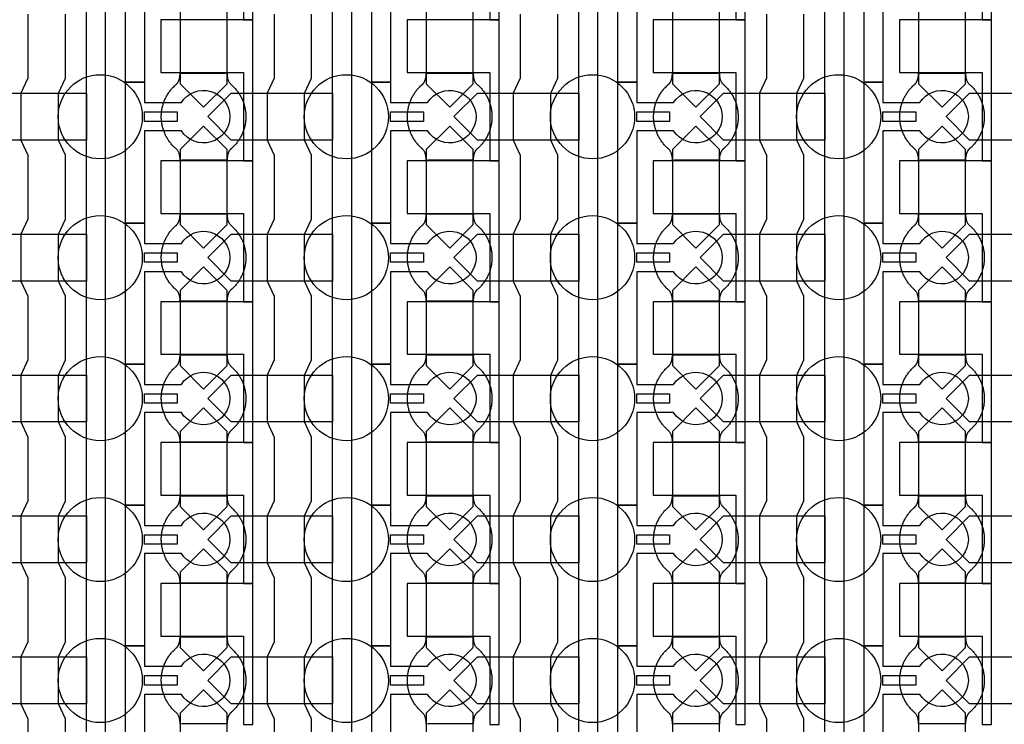
# Model space of a CAD drawing. Units: inches. Extents: x 8248 to 63274, y 5765 to 59195.
# Drawn here: x 12914 to 15534, y 32861 to 34736 of the extents above; entities that cross this region are included whole.
import ezdxf

# ---------------------------------------------------------------- set-up
doc = ezdxf.new("R2010")
doc.units = ezdxf.units.IN
doc.header["$MEASUREMENT"] = 0
for name, color, linetype in [('Control', 20, 'Continuous'), ('Flow Round', 3, 'Continuous'), ('Flow Square', 4, 'Continuous')]:
    doc.layers.add(name, color=color, linetype=linetype)

msp = doc.modelspace()

# ---------------------------------------------------------------- linework, layer by layer
at = {"layer": 'Control'}
for points in [[(13092.1, 14484.8), (13092.1, 35824), (12855, 35824), (12855, 35824), (12855, 35888.9), (13142.1, 35888.9), (13142.1, 14535.2), (13535, 14535.2), (13535, 14485.2), (13092.1, 14485.2)], [(13747.1, 14484.8), (13747.1, 35824), (13510, 35824), (13510, 35824), (13510, 35888.9), (13797.1, 35888.9), (13797.1, 14535.2), (14190, 14535.2), (14190, 14485.2), (13747.1, 14485.2)], [(14402.1, 14484.8), (14402.1, 35824), (14165, 35824), (14165, 35824), (14165, 35888.9), (14452.1, 35888.9), (14452.1, 14535.2), (14845, 14535.2), (14845, 14485.2), (14402.1, 14485.2)], [(15057.1, 14484.8), (15057.1, 35824), (14820, 35824), (14820, 35824), (14820, 35888.9), (15107.1, 35888.9), (15107.1, 14535.2), (15500, 14535.2), (15500, 14485.2), (15057.1, 14485.2)], [(13535, 34735.2), (13535, 35110.3), (13510, 35110.3), (13290, 35110.3), (13290, 34970.3), (13310, 34970.3), (13510, 34970.3), (13510, 34852.7), (13510, 34735.2)], [(14190, 34735.2), (14190, 35110.3), (14165, 35110.3), (13945, 35110.3), (13945, 34970.3), (13965, 34970.3), (14165, 34970.3), (14165, 34852.7), (14165, 34735.2)], [(14845, 34735.2), (14845, 35110.3), (14820, 35110.3), (14600, 35110.3), (14600, 34970.3), (14620, 34970.3), (14820, 34970.3), (14820, 34852.7), (14820, 34735.2)], [(15500, 34735.2), (15500, 35110.3), (15475, 35110.3), (15255, 35110.3), (15255, 34970.3), (15275, 34970.3), (15475, 34970.3), (15475, 34852.7), (15475, 34735.2)], [(13535, 34360.2), (13535, 34735.3), (13510, 34735.3), (13290, 34735.3), (13290, 34595.3), (13310, 34595.3), (13510, 34595.3), (13510, 34477.7), (13510, 34360.2)], [(14190, 34360.2), (14190, 34735.3), (14165, 34735.3), (13945, 34735.3), (13945, 34595.3), (13965, 34595.3), (14165, 34595.3), (14165, 34477.7), (14165, 34360.2)], [(14845, 34360.2), (14845, 34735.3), (14820, 34735.3), (14600, 34735.3), (14600, 34595.3), (14620, 34595.3), (14820, 34595.3), (14820, 34477.7), (14820, 34360.2)], [(15500, 34360.2), (15500, 34735.3), (15475, 34735.3), (15255, 34735.3), (15255, 34595.3), (15275, 34595.3), (15475, 34595.3), (15475, 34477.7), (15475, 34360.2)], [(13246.1, 34490.2), (13333.6, 34490.2), (13333.6, 34465.2), (13246.1, 34465.2)], [(13901.1, 34490.2), (13988.6, 34490.2), (13988.6, 34465.2), (13901.1, 34465.2)], [(14556.1, 34490.2), (14643.6, 34490.2), (14643.6, 34465.2), (14556.1, 34465.2)], [(15211.1, 34490.2), (15298.6, 34490.2), (15298.6, 34465.2), (15211.1, 34465.2)], [(13535, 33985.2), (13535, 34360.3), (13510, 34360.3), (13290, 34360.3), (13290, 34220.3), (13310, 34220.3), (13510, 34220.3), (13510, 34102.7), (13510, 33985.2)], [(14190, 33985.2), (14190, 34360.3), (14165, 34360.3), (13945, 34360.3), (13945, 34220.3), (13965, 34220.3), (14165, 34220.3), (14165, 34102.7), (14165, 33985.2)], [(14845, 33985.2), (14845, 34360.3), (14820, 34360.3), (14600, 34360.3), (14600, 34220.3), (14620, 34220.3), (14820, 34220.3), (14820, 34102.7), (14820, 33985.2)], [(15500, 33985.2), (15500, 34360.3), (15475, 34360.3), (15255, 34360.3), (15255, 34220.3), (15275, 34220.3), (15475, 34220.3), (15475, 34102.7), (15475, 33985.2)], [(13246.1, 34115.2), (13333.6, 34115.2), (13333.6, 34090.2), (13246.1, 34090.2)], [(13901.1, 34115.2), (13988.6, 34115.2), (13988.6, 34090.2), (13901.1, 34090.2)], [(14556.1, 34115.2), (14643.6, 34115.2), (14643.6, 34090.2), (14556.1, 34090.2)], [(15211.1, 34115.2), (15298.6, 34115.2), (15298.6, 34090.2), (15211.1, 34090.2)], [(13535, 33610.2), (13535, 33985.3), (13510, 33985.3), (13290, 33985.3), (13290, 33845.3), (13310, 33845.3), (13510, 33845.3), (13510, 33727.7), (13510, 33610.2)], [(14190, 33610.2), (14190, 33985.3), (14165, 33985.3), (13945, 33985.3), (13945, 33845.3), (13965, 33845.3), (14165, 33845.3), (14165, 33727.7), (14165, 33610.2)], [(14845, 33610.2), (14845, 33985.3), (14820, 33985.3), (14600, 33985.3), (14600, 33845.3), (14620, 33845.3), (14820, 33845.3), (14820, 33727.7), (14820, 33610.2)], [(15500, 33610.2), (15500, 33985.3), (15475, 33985.3), (15255, 33985.3), (15255, 33845.3), (15275, 33845.3), (15475, 33845.3), (15475, 33727.7), (15475, 33610.2)], [(13246.1, 33740.2), (13333.6, 33740.2), (13333.6, 33715.2), (13246.1, 33715.2)], [(13901.1, 33740.2), (13988.6, 33740.2), (13988.6, 33715.2), (13901.1, 33715.2)], [(14556.1, 33740.2), (14643.6, 33740.2), (14643.6, 33715.2), (14556.1, 33715.2)], [(15211.1, 33740.2), (15298.6, 33740.2), (15298.6, 33715.2), (15211.1, 33715.2)], [(13535, 33235.2), (13535, 33610.3), (13510, 33610.3), (13290, 33610.3), (13290, 33470.3), (13310, 33470.3), (13510, 33470.3), (13510, 33352.7), (13510, 33235.2)], [(14190, 33235.2), (14190, 33610.3), (14165, 33610.3), (13945, 33610.3), (13945, 33470.3), (13965, 33470.3), (14165, 33470.3), (14165, 33352.7), (14165, 33235.2)], [(14845, 33235.2), (14845, 33610.3), (14820, 33610.3), (14600, 33610.3), (14600, 33470.3), (14620, 33470.3), (14820, 33470.3), (14820, 33352.7), (14820, 33235.2)], [(15500, 33235.2), (15500, 33610.3), (15475, 33610.3), (15255, 33610.3), (15255, 33470.3), (15275, 33470.3), (15475, 33470.3), (15475, 33352.7), (15475, 33235.2)], [(13246.1, 33365.2), (13333.6, 33365.2), (13333.6, 33340.2), (13246.1, 33340.2)], [(13901.1, 33365.2), (13988.6, 33365.2), (13988.6, 33340.2), (13901.1, 33340.2)], [(14556.1, 33365.2), (14643.6, 33365.2), (14643.6, 33340.2), (14556.1, 33340.2)], [(15211.1, 33365.2), (15298.6, 33365.2), (15298.6, 33340.2), (15211.1, 33340.2)], [(13535, 32860.2), (13535, 33235.3), (13510, 33235.3), (13290, 33235.3), (13290, 33095.3), (13310, 33095.3), (13510, 33095.3), (13510, 32977.7), (13510, 32860.2)], [(14190, 32860.2), (14190, 33235.3), (14165, 33235.3), (13945, 33235.3), (13945, 33095.3), (13965, 33095.3), (14165, 33095.3), (14165, 32977.7), (14165, 32860.2)], [(14845, 32860.2), (14845, 33235.3), (14820, 33235.3), (14600, 33235.3), (14600, 33095.3), (14620, 33095.3), (14820, 33095.3), (14820, 32977.7), (14820, 32860.2)], [(15500, 32860.2), (15500, 33235.3), (15475, 33235.3), (15255, 33235.3), (15255, 33095.3), (15275, 33095.3), (15475, 33095.3), (15475, 32977.7), (15475, 32860.2)], [(13246.1, 32990.2), (13333.6, 32990.2), (13333.6, 32965.2), (13246.1, 32965.2)], [(13901.1, 32990.2), (13988.6, 32990.2), (13988.6, 32965.2), (13901.1, 32965.2)], [(14556.1, 32990.2), (14643.6, 32990.2), (14643.6, 32965.2), (14556.1, 32965.2)], [(15211.1, 32990.2), (15298.6, 32990.2), (15298.6, 32965.2), (15211.1, 32965.2)]]:
    msp.add_lwpolyline(points, close=True, dxfattribs=at)
for points in [[(13344.5, 34815.2), (13246.1, 34815.2), (13246.1, 34569.2), (13196.1, 34569.2), (13196.1, 34944.2), (13246.1, 34944.2), (13246.1, 34890.2), (13344.5, 34890.2, -3.442879)], [(13999.5, 34815.2), (13901.1, 34815.2), (13901.1, 34569.2), (13851.1, 34569.2), (13851.1, 34944.2), (13901.1, 34944.2), (13901.1, 34890.2), (13999.5, 34890.2, -3.442879)], [(14654.5, 34815.2), (14556.1, 34815.2), (14556.1, 34569.2), (14506.1, 34569.2), (14506.1, 34944.2), (14556.1, 34944.2), (14556.1, 34890.2), (14654.5, 34890.2, -3.442879)], [(15309.5, 34815.2), (15211.1, 34815.2), (15211.1, 34569.2), (15161.1, 34569.2), (15161.1, 34944.2), (15211.1, 34944.2), (15211.1, 34890.2), (15309.5, 34890.2, -3.442879)], [(13344.5, 34440.2), (13246.1, 34440.2), (13246.1, 34194.2), (13196.1, 34194.2), (13196.1, 34569.2), (13246.1, 34569.2), (13246.1, 34515.2), (13344.5, 34515.2, -3.442879)], [(13999.5, 34440.2), (13901.1, 34440.2), (13901.1, 34194.2), (13851.1, 34194.2), (13851.1, 34569.2), (13901.1, 34569.2), (13901.1, 34515.2), (13999.5, 34515.2, -3.442879)], [(14654.5, 34440.2), (14556.1, 34440.2), (14556.1, 34194.2), (14506.1, 34194.2), (14506.1, 34569.2), (14556.1, 34569.2), (14556.1, 34515.2), (14654.5, 34515.2, -3.442879)], [(15309.5, 34440.2), (15211.1, 34440.2), (15211.1, 34194.2), (15161.1, 34194.2), (15161.1, 34569.2), (15211.1, 34569.2), (15211.1, 34515.2), (15309.5, 34515.2, -3.442879)], [(13344.5, 34065.2), (13246.1, 34065.2), (13246.1, 33819.2), (13196.1, 33819.2), (13196.1, 34194.2), (13246.1, 34194.2), (13246.1, 34140.2), (13344.5, 34140.2, -3.442879)], [(13999.5, 34065.2), (13901.1, 34065.2), (13901.1, 33819.2), (13851.1, 33819.2), (13851.1, 34194.2), (13901.1, 34194.2), (13901.1, 34140.2), (13999.5, 34140.2, -3.442879)], [(14654.5, 34065.2), (14556.1, 34065.2), (14556.1, 33819.2), (14506.1, 33819.2), (14506.1, 34194.2), (14556.1, 34194.2), (14556.1, 34140.2), (14654.5, 34140.2, -3.442879)], [(15309.5, 34065.2), (15211.1, 34065.2), (15211.1, 33819.2), (15161.1, 33819.2), (15161.1, 34194.2), (15211.1, 34194.2), (15211.1, 34140.2), (15309.5, 34140.2, -3.442879)], [(13344.5, 33690.2), (13246.1, 33690.2), (13246.1, 33444.2), (13196.1, 33444.2), (13196.1, 33819.2), (13246.1, 33819.2), (13246.1, 33765.2), (13344.5, 33765.2, -3.442879)], [(13999.5, 33690.2), (13901.1, 33690.2), (13901.1, 33444.2), (13851.1, 33444.2), (13851.1, 33819.2), (13901.1, 33819.2), (13901.1, 33765.2), (13999.5, 33765.2, -3.442879)], [(14654.5, 33690.2), (14556.1, 33690.2), (14556.1, 33444.2), (14506.1, 33444.2), (14506.1, 33819.2), (14556.1, 33819.2), (14556.1, 33765.2), (14654.5, 33765.2, -3.442879)], [(15309.5, 33690.2), (15211.1, 33690.2), (15211.1, 33444.2), (15161.1, 33444.2), (15161.1, 33819.2), (15211.1, 33819.2), (15211.1, 33765.2), (15309.5, 33765.2, -3.442879)], [(13344.5, 33315.2), (13246.1, 33315.2), (13246.1, 33069.2), (13196.1, 33069.2), (13196.1, 33444.2), (13246.1, 33444.2), (13246.1, 33390.2), (13344.5, 33390.2, -3.442879)], [(13999.5, 33315.2), (13901.1, 33315.2), (13901.1, 33069.2), (13851.1, 33069.2), (13851.1, 33444.2), (13901.1, 33444.2), (13901.1, 33390.2), (13999.5, 33390.2, -3.442879)], [(14654.5, 33315.2), (14556.1, 33315.2), (14556.1, 33069.2), (14506.1, 33069.2), (14506.1, 33444.2), (14556.1, 33444.2), (14556.1, 33390.2), (14654.5, 33390.2, -3.442879)], [(15309.5, 33315.2), (15211.1, 33315.2), (15211.1, 33069.2), (15161.1, 33069.2), (15161.1, 33444.2), (15211.1, 33444.2), (15211.1, 33390.2), (15309.5, 33390.2, -3.442879)], [(13344.5, 32940.2), (13246.1, 32940.2), (13246.1, 32694.2), (13196.1, 32694.2), (13196.1, 33069.2), (13246.1, 33069.2), (13246.1, 33015.2), (13344.5, 33015.2, -3.442879)], [(13999.5, 32940.2), (13901.1, 32940.2), (13901.1, 32694.2), (13851.1, 32694.2), (13851.1, 33069.2), (13901.1, 33069.2), (13901.1, 33015.2), (13999.5, 33015.2, -3.442879)], [(14654.5, 32940.2), (14556.1, 32940.2), (14556.1, 32694.2), (14506.1, 32694.2), (14506.1, 33069.2), (14556.1, 33069.2), (14556.1, 33015.2), (14654.5, 33015.2, -3.442879)], [(15309.5, 32940.2), (15211.1, 32940.2), (15211.1, 32694.2), (15161.1, 32694.2), (15161.1, 33069.2), (15211.1, 33069.2), (15211.1, 33015.2), (15309.5, 33015.2, -3.442879)]]:
    msp.add_lwpolyline(points, format="xyb", close=True, dxfattribs=at)
for points in [[(12936.1, 34750.2), (12936.1, 34580.2), (12917.5, 34540.2), (12917.5, 34415.2), (12936.1, 34375.2), (12936.1, 34205.2), (12917.5, 34165.2), (12917.5, 34040.2), (12936.1, 34000.2), (12936.1, 33830.2), (12917.5, 33790.2), (12917.5, 33665.2), (12936.1, 33625.2), (12936.1, 33455.2), (12917.5, 33415.2), (12917.5, 33290.2), (12936.1, 33250.2), (12936.1, 33080.2), (12917.5, 33040.2), (12917.5, 32915.2), (12936.1, 32875.2), (12936.1, 32705.2)], [(13036.1, 32705.2), (13036.1, 32875.2), (13017.5, 32915.2), (13017.5, 33040.2), (13036.1, 33080.2), (13036.1, 33250.2), (13017.5, 33290.2), (13017.5, 33415.2), (13036.1, 33455.2), (13036.1, 33625.2), (13017.5, 33665.2), (13017.5, 33790.2), (13036.1, 33830.2), (13036.1, 34000.2), (13017.5, 34040.2), (13017.5, 34165.2), (13036.1, 34205.2), (13036.1, 34375.2), (13017.5, 34415.2), (13017.5, 34540.2), (13036.1, 34580.2), (13036.1, 34750.2)], [(13591.1, 34750.2), (13591.1, 34580.2), (13572.5, 34540.2), (13572.5, 34415.2), (13591.1, 34375.2), (13591.1, 34205.2), (13572.5, 34165.2), (13572.5, 34040.2), (13591.1, 34000.2), (13591.1, 33830.2), (13572.5, 33790.2), (13572.5, 33665.2), (13591.1, 33625.2), (13591.1, 33455.2), (13572.5, 33415.2), (13572.5, 33290.2), (13591.1, 33250.2), (13591.1, 33080.2), (13572.5, 33040.2), (13572.5, 32915.2), (13591.1, 32875.2), (13591.1, 32705.2)], [(13691.1, 32705.2), (13691.1, 32875.2), (13672.5, 32915.2), (13672.5, 33040.2), (13691.1, 33080.2), (13691.1, 33250.2), (13672.5, 33290.2), (13672.5, 33415.2), (13691.1, 33455.2), (13691.1, 33625.2), (13672.5, 33665.2), (13672.5, 33790.2), (13691.1, 33830.2), (13691.1, 34000.2), (13672.5, 34040.2), (13672.5, 34165.2), (13691.1, 34205.2), (13691.1, 34375.2), (13672.5, 34415.2), (13672.5, 34540.2), (13691.1, 34580.2), (13691.1, 34750.2)], [(14246.1, 34750.2), (14246.1, 34580.2), (14227.5, 34540.2), (14227.5, 34415.2), (14246.1, 34375.2), (14246.1, 34205.2), (14227.5, 34165.2), (14227.5, 34040.2), (14246.1, 34000.2), (14246.1, 33830.2), (14227.5, 33790.2), (14227.5, 33665.2), (14246.1, 33625.2), (14246.1, 33455.2), (14227.5, 33415.2), (14227.5, 33290.2), (14246.1, 33250.2), (14246.1, 33080.2), (14227.5, 33040.2), (14227.5, 32915.2), (14246.1, 32875.2), (14246.1, 32705.2)], [(14346.1, 32705.2), (14346.1, 32875.2), (14327.5, 32915.2), (14327.5, 33040.2), (14346.1, 33080.2), (14346.1, 33250.2), (14327.5, 33290.2), (14327.5, 33415.2), (14346.1, 33455.2), (14346.1, 33625.2), (14327.5, 33665.2), (14327.5, 33790.2), (14346.1, 33830.2), (14346.1, 34000.2), (14327.5, 34040.2), (14327.5, 34165.2), (14346.1, 34205.2), (14346.1, 34375.2), (14327.5, 34415.2), (14327.5, 34540.2), (14346.1, 34580.2), (14346.1, 34750.2)], [(14901.1, 34750.2), (14901.1, 34580.2), (14882.5, 34540.2), (14882.5, 34415.2), (14901.1, 34375.2), (14901.1, 34205.2), (14882.5, 34165.2), (14882.5, 34040.2), (14901.1, 34000.2), (14901.1, 33830.2), (14882.5, 33790.2), (14882.5, 33665.2), (14901.1, 33625.2), (14901.1, 33455.2), (14882.5, 33415.2), (14882.5, 33290.2), (14901.1, 33250.2), (14901.1, 33080.2), (14882.5, 33040.2), (14882.5, 32915.2), (14901.1, 32875.2), (14901.1, 32705.2)], [(15001.1, 32705.2), (15001.1, 32875.2), (14982.5, 32915.2), (14982.5, 33040.2), (15001.1, 33080.2), (15001.1, 33250.2), (14982.5, 33290.2), (14982.5, 33415.2), (15001.1, 33455.2), (15001.1, 33625.2), (14982.5, 33665.2), (14982.5, 33790.2), (15001.1, 33830.2), (15001.1, 34000.2), (14982.5, 34040.2), (14982.5, 34165.2), (15001.1, 34205.2), (15001.1, 34375.2), (14982.5, 34415.2), (14982.5, 34540.2), (15001.1, 34580.2), (15001.1, 34750.2)]]:
    msp.add_lwpolyline(points, dxfattribs=at)
at = {"layer": 'Flow Round'}
for points in [[(13466.1, 34665.3), (13466.1, 34765.3), (13403.6, 34827.8), (13341.1, 34765.3), (13341.1, 34665.3), (13341.1, 34565.3), (13403.6, 34502.8), (13466.1, 34565.3)], [(14121.1, 34665.3), (14121.1, 34765.3), (14058.6, 34827.8), (13996.1, 34765.3), (13996.1, 34665.3), (13996.1, 34565.3), (14058.6, 34502.8), (14121.1, 34565.3)], [(14776.1, 34665.3), (14776.1, 34765.3), (14713.6, 34827.8), (14651.1, 34765.3), (14651.1, 34665.3), (14651.1, 34565.3), (14713.6, 34502.8), (14776.1, 34565.3)], [(15431.1, 34665.3), (15431.1, 34765.3), (15368.6, 34827.8), (15306.1, 34765.3), (15306.1, 34665.3), (15306.1, 34565.3), (15368.6, 34502.8), (15431.1, 34565.3)], [(13092.1, 34540.2), (13092.1, 34415.2), (12822.1, 34415.2), (12759.6, 34477.7), (12822.1, 34540.2), (13072.1, 34540.2)], [(13747.1, 34540.2), (13747.1, 34415.2), (13477.1, 34415.2), (13414.6, 34477.7), (13477.1, 34540.2), (13727.1, 34540.2)], [(14402.1, 34540.2), (14402.1, 34415.2), (14132.1, 34415.2), (14069.6, 34477.7), (14132.1, 34540.2), (14382.1, 34540.2)], [(15057.1, 34540.2), (15057.1, 34415.2), (14787.1, 34415.2), (14724.6, 34477.7), (14787.1, 34540.2), (15037.1, 34540.2)], [(15712.1, 34540.2), (15712.1, 34415.2), (15442.1, 34415.2), (15379.6, 34477.7), (15442.1, 34540.2), (15692.1, 34540.2)], [(13466.1, 34290.3), (13466.1, 34390.3), (13403.6, 34452.8), (13341.1, 34390.3), (13341.1, 34290.3), (13341.1, 34190.3), (13403.6, 34127.8), (13466.1, 34190.3)], [(14121.1, 34290.3), (14121.1, 34390.3), (14058.6, 34452.8), (13996.1, 34390.3), (13996.1, 34290.3), (13996.1, 34190.3), (14058.6, 34127.8), (14121.1, 34190.3)], [(14776.1, 34290.3), (14776.1, 34390.3), (14713.6, 34452.8), (14651.1, 34390.3), (14651.1, 34290.3), (14651.1, 34190.3), (14713.6, 34127.8), (14776.1, 34190.3)], [(15431.1, 34290.3), (15431.1, 34390.3), (15368.6, 34452.8), (15306.1, 34390.3), (15306.1, 34290.3), (15306.1, 34190.3), (15368.6, 34127.8), (15431.1, 34190.3)], [(13092.1, 34165.2), (13092.1, 34040.2), (12822.1, 34040.2), (12759.6, 34102.7), (12822.1, 34165.2), (13072.1, 34165.2)], [(13747.1, 34165.2), (13747.1, 34040.2), (13477.1, 34040.2), (13414.6, 34102.7), (13477.1, 34165.2), (13727.1, 34165.2)], [(14402.1, 34165.2), (14402.1, 34040.2), (14132.1, 34040.2), (14069.6, 34102.7), (14132.1, 34165.2), (14382.1, 34165.2)], [(15057.1, 34165.2), (15057.1, 34040.2), (14787.1, 34040.2), (14724.6, 34102.7), (14787.1, 34165.2), (15037.1, 34165.2)], [(15712.1, 34165.2), (15712.1, 34040.2), (15442.1, 34040.2), (15379.6, 34102.7), (15442.1, 34165.2), (15692.1, 34165.2)], [(13466.1, 33915.3), (13466.1, 34015.3), (13403.6, 34077.8), (13341.1, 34015.3), (13341.1, 33915.3), (13341.1, 33815.3), (13403.6, 33752.8), (13466.1, 33815.3)], [(14121.1, 33915.3), (14121.1, 34015.3), (14058.6, 34077.8), (13996.1, 34015.3), (13996.1, 33915.3), (13996.1, 33815.3), (14058.6, 33752.8), (14121.1, 33815.3)], [(14776.1, 33915.3), (14776.1, 34015.3), (14713.6, 34077.8), (14651.1, 34015.3), (14651.1, 33915.3), (14651.1, 33815.3), (14713.6, 33752.8), (14776.1, 33815.3)], [(15431.1, 33915.3), (15431.1, 34015.3), (15368.6, 34077.8), (15306.1, 34015.3), (15306.1, 33915.3), (15306.1, 33815.3), (15368.6, 33752.8), (15431.1, 33815.3)], [(13092.1, 33790.2), (13092.1, 33665.2), (12822.1, 33665.2), (12759.6, 33727.7), (12822.1, 33790.2), (13072.1, 33790.2)], [(13747.1, 33790.2), (13747.1, 33665.2), (13477.1, 33665.2), (13414.6, 33727.7), (13477.1, 33790.2), (13727.1, 33790.2)], [(14402.1, 33790.2), (14402.1, 33665.2), (14132.1, 33665.2), (14069.6, 33727.7), (14132.1, 33790.2), (14382.1, 33790.2)], [(15057.1, 33790.2), (15057.1, 33665.2), (14787.1, 33665.2), (14724.6, 33727.7), (14787.1, 33790.2), (15037.1, 33790.2)], [(15712.1, 33790.2), (15712.1, 33665.2), (15442.1, 33665.2), (15379.6, 33727.7), (15442.1, 33790.2), (15692.1, 33790.2)], [(13466.1, 33540.3), (13466.1, 33640.3), (13403.6, 33702.8), (13341.1, 33640.3), (13341.1, 33540.3), (13341.1, 33440.3), (13403.6, 33377.8), (13466.1, 33440.3)], [(14121.1, 33540.3), (14121.1, 33640.3), (14058.6, 33702.8), (13996.1, 33640.3), (13996.1, 33540.3), (13996.1, 33440.3), (14058.6, 33377.8), (14121.1, 33440.3)], [(14776.1, 33540.3), (14776.1, 33640.3), (14713.6, 33702.8), (14651.1, 33640.3), (14651.1, 33540.3), (14651.1, 33440.3), (14713.6, 33377.8), (14776.1, 33440.3)], [(15431.1, 33540.3), (15431.1, 33640.3), (15368.6, 33702.8), (15306.1, 33640.3), (15306.1, 33540.3), (15306.1, 33440.3), (15368.6, 33377.8), (15431.1, 33440.3)], [(13092.1, 33415.2), (13092.1, 33290.2), (12822.1, 33290.2), (12759.6, 33352.7), (12822.1, 33415.2), (13072.1, 33415.2)], [(13747.1, 33415.2), (13747.1, 33290.2), (13477.1, 33290.2), (13414.6, 33352.7), (13477.1, 33415.2), (13727.1, 33415.2)], [(14402.1, 33415.2), (14402.1, 33290.2), (14132.1, 33290.2), (14069.6, 33352.7), (14132.1, 33415.2), (14382.1, 33415.2)], [(15057.1, 33415.2), (15057.1, 33290.2), (14787.1, 33290.2), (14724.6, 33352.7), (14787.1, 33415.2), (15037.1, 33415.2)], [(15712.1, 33415.2), (15712.1, 33290.2), (15442.1, 33290.2), (15379.6, 33352.7), (15442.1, 33415.2), (15692.1, 33415.2)], [(13466.1, 33165.3), (13466.1, 33265.3), (13403.6, 33327.8), (13341.1, 33265.3), (13341.1, 33165.3), (13341.1, 33065.3), (13403.6, 33002.8), (13466.1, 33065.3)], [(14121.1, 33165.3), (14121.1, 33265.3), (14058.6, 33327.8), (13996.1, 33265.3), (13996.1, 33165.3), (13996.1, 33065.3), (14058.6, 33002.8), (14121.1, 33065.3)], [(14776.1, 33165.3), (14776.1, 33265.3), (14713.6, 33327.8), (14651.1, 33265.3), (14651.1, 33165.3), (14651.1, 33065.3), (14713.6, 33002.8), (14776.1, 33065.3)], [(15431.1, 33165.3), (15431.1, 33265.3), (15368.6, 33327.8), (15306.1, 33265.3), (15306.1, 33165.3), (15306.1, 33065.3), (15368.6, 33002.8), (15431.1, 33065.3)], [(13092.1, 33040.2), (13092.1, 32915.2), (12822.1, 32915.2), (12759.6, 32977.7), (12822.1, 33040.2), (13072.1, 33040.2)], [(13747.1, 33040.2), (13747.1, 32915.2), (13477.1, 32915.2), (13414.6, 32977.7), (13477.1, 33040.2), (13727.1, 33040.2)], [(14402.1, 33040.2), (14402.1, 32915.2), (14132.1, 32915.2), (14069.6, 32977.7), (14132.1, 33040.2), (14382.1, 33040.2)], [(15057.1, 33040.2), (15057.1, 32915.2), (14787.1, 32915.2), (14724.6, 32977.7), (14787.1, 33040.2), (15037.1, 33040.2)], [(15712.1, 33040.2), (15712.1, 32915.2), (15442.1, 32915.2), (15379.6, 32977.7), (15442.1, 33040.2), (15692.1, 33040.2)], [(13466.1, 32790.3), (13466.1, 32890.3), (13403.6, 32952.8), (13341.1, 32890.3), (13341.1, 32790.3), (13341.1, 32690.3), (13403.6, 32627.8), (13466.1, 32690.3)], [(14121.1, 32790.3), (14121.1, 32890.3), (14058.6, 32952.8), (13996.1, 32890.3), (13996.1, 32790.3), (13996.1, 32690.3), (14058.6, 32627.8), (14121.1, 32690.3)], [(14776.1, 32790.3), (14776.1, 32890.3), (14713.6, 32952.8), (14651.1, 32890.3), (14651.1, 32790.3), (14651.1, 32690.3), (14713.6, 32627.8), (14776.1, 32690.3)], [(15431.1, 32790.3), (15431.1, 32890.3), (15368.6, 32952.8), (15306.1, 32890.3), (15306.1, 32790.3), (15306.1, 32690.3), (15368.6, 32627.8), (15431.1, 32690.3)]]:
    msp.add_lwpolyline(points, close=True, dxfattribs=at)
at = {"layer": 'Flow Square', "ltscale": 2}
for centre in [(13128.6, 34477.4), (13783.6, 34477.4), (14438.6, 34477.4), (15093.6, 34477.4), (13128.6, 34102.4), (13783.6, 34102.4), (14438.6, 34102.4), (15093.6, 34102.4), (13128.6, 33727.4), (13783.6, 33727.4), (14438.6, 33727.4), (15093.6, 33727.4), (13128.6, 33352.4), (13783.6, 33352.4), (14438.6, 33352.4), (15093.6, 33352.4), (13128.6, 32977.4), (13783.6, 32977.4), (14438.6, 32977.4), (15093.6, 32977.4)]:
    msp.add_circle(centre, 112, dxfattribs=at)
at = {"layer": 'Flow Square'}
for points in [[(13478, 34393.3), (13516.1, 34426.9), (13516.1, 34477.7), (13516.1, 34528.6), (13478, 34562.2), (13466.1, 34571.3), (13466.1, 34593.8), (13434.8, 34593.8), (13403.6, 34593.8), (13372.3, 34593.8), (13341.1, 34593.8), (13341.1, 34571.3), (13329.2, 34562.2), (13291.1, 34528.6), (13291.1, 34477.7), (13291.1, 34426.9), (13329.2, 34393.3), (13341.1, 34384.2), (13341.1, 34361.7), (13372.3, 34361.7), (13403.6, 34361.7), (13434.8, 34361.7), (13466.1, 34361.7), (13466.1, 34384.2), (13478, 34393.3)], [(14133, 34393.3), (14171.1, 34426.9), (14171.1, 34477.7), (14171.1, 34528.6), (14133, 34562.2), (14121.1, 34571.3), (14121.1, 34593.8), (14089.8, 34593.8), (14058.6, 34593.8), (14027.3, 34593.8), (13996.1, 34593.8), (13996.1, 34571.3), (13984.2, 34562.2), (13946.1, 34528.6), (13946.1, 34477.7), (13946.1, 34426.9), (13984.2, 34393.3), (13996.1, 34384.2), (13996.1, 34361.7), (14027.3, 34361.7), (14058.6, 34361.7), (14089.8, 34361.7), (14121.1, 34361.7), (14121.1, 34384.2), (14133, 34393.3)], [(14788, 34393.3), (14826.1, 34426.9), (14826.1, 34477.7), (14826.1, 34528.6), (14788, 34562.2), (14776.1, 34571.3), (14776.1, 34593.8), (14744.8, 34593.8), (14713.6, 34593.8), (14682.3, 34593.8), (14651.1, 34593.8), (14651.1, 34571.3), (14639.2, 34562.2), (14601.1, 34528.6), (14601.1, 34477.7), (14601.1, 34426.9), (14639.2, 34393.3), (14651.1, 34384.2), (14651.1, 34361.7), (14682.3, 34361.7), (14713.6, 34361.7), (14744.8, 34361.7), (14776.1, 34361.7), (14776.1, 34384.2), (14788, 34393.3)], [(15443, 34393.3), (15481.1, 34426.9), (15481.1, 34477.7), (15481.1, 34528.6), (15443, 34562.2), (15431.1, 34571.3), (15431.1, 34593.8), (15399.8, 34593.8), (15368.6, 34593.8), (15337.3, 34593.8), (15306.1, 34593.8), (15306.1, 34571.3), (15294.2, 34562.2), (15256.1, 34528.6), (15256.1, 34477.7), (15256.1, 34426.9), (15294.2, 34393.3), (15306.1, 34384.2), (15306.1, 34361.7), (15337.3, 34361.7), (15368.6, 34361.7), (15399.8, 34361.7), (15431.1, 34361.7), (15431.1, 34384.2), (15443, 34393.3)], [(13478, 34018.3), (13516.1, 34051.9), (13516.1, 34102.7), (13516.1, 34153.6), (13478, 34187.2), (13466.1, 34196.3), (13466.1, 34218.8), (13434.8, 34218.8), (13403.6, 34218.8), (13372.3, 34218.8), (13341.1, 34218.8), (13341.1, 34196.3), (13329.2, 34187.2), (13291.1, 34153.6), (13291.1, 34102.7), (13291.1, 34051.9), (13329.2, 34018.3), (13341.1, 34009.2), (13341.1, 33986.7), (13372.3, 33986.7), (13403.6, 33986.7), (13434.8, 33986.7), (13466.1, 33986.7), (13466.1, 34009.2), (13478, 34018.3)], [(14133, 34018.3), (14171.1, 34051.9), (14171.1, 34102.7), (14171.1, 34153.6), (14133, 34187.2), (14121.1, 34196.3), (14121.1, 34218.8), (14089.8, 34218.8), (14058.6, 34218.8), (14027.3, 34218.8), (13996.1, 34218.8), (13996.1, 34196.3), (13984.2, 34187.2), (13946.1, 34153.6), (13946.1, 34102.7), (13946.1, 34051.9), (13984.2, 34018.3), (13996.1, 34009.2), (13996.1, 33986.7), (14027.3, 33986.7), (14058.6, 33986.7), (14089.8, 33986.7), (14121.1, 33986.7), (14121.1, 34009.2), (14133, 34018.3)], [(14788, 34018.3), (14826.1, 34051.9), (14826.1, 34102.7), (14826.1, 34153.6), (14788, 34187.2), (14776.1, 34196.3), (14776.1, 34218.8), (14744.8, 34218.8), (14713.6, 34218.8), (14682.3, 34218.8), (14651.1, 34218.8), (14651.1, 34196.3), (14639.2, 34187.2), (14601.1, 34153.6), (14601.1, 34102.7), (14601.1, 34051.9), (14639.2, 34018.3), (14651.1, 34009.2), (14651.1, 33986.7), (14682.3, 33986.7), (14713.6, 33986.7), (14744.8, 33986.7), (14776.1, 33986.7), (14776.1, 34009.2), (14788, 34018.3)], [(15443, 34018.3), (15481.1, 34051.9), (15481.1, 34102.7), (15481.1, 34153.6), (15443, 34187.2), (15431.1, 34196.3), (15431.1, 34218.8), (15399.8, 34218.8), (15368.6, 34218.8), (15337.3, 34218.8), (15306.1, 34218.8), (15306.1, 34196.3), (15294.2, 34187.2), (15256.1, 34153.6), (15256.1, 34102.7), (15256.1, 34051.9), (15294.2, 34018.3), (15306.1, 34009.2), (15306.1, 33986.7), (15337.3, 33986.7), (15368.6, 33986.7), (15399.8, 33986.7), (15431.1, 33986.7), (15431.1, 34009.2), (15443, 34018.3)], [(13478, 33643.3), (13516.1, 33676.9), (13516.1, 33727.7), (13516.1, 33778.6), (13478, 33812.2), (13466.1, 33821.3), (13466.1, 33843.8), (13434.8, 33843.8), (13403.6, 33843.8), (13372.3, 33843.8), (13341.1, 33843.8), (13341.1, 33821.3), (13329.2, 33812.2), (13291.1, 33778.6), (13291.1, 33727.7), (13291.1, 33676.9), (13329.2, 33643.3), (13341.1, 33634.2), (13341.1, 33611.7), (13372.3, 33611.7), (13403.6, 33611.7), (13434.8, 33611.7), (13466.1, 33611.7), (13466.1, 33634.2), (13478, 33643.3)], [(14133, 33643.3), (14171.1, 33676.9), (14171.1, 33727.7), (14171.1, 33778.6), (14133, 33812.2), (14121.1, 33821.3), (14121.1, 33843.8), (14089.8, 33843.8), (14058.6, 33843.8), (14027.3, 33843.8), (13996.1, 33843.8), (13996.1, 33821.3), (13984.2, 33812.2), (13946.1, 33778.6), (13946.1, 33727.7), (13946.1, 33676.9), (13984.2, 33643.3), (13996.1, 33634.2), (13996.1, 33611.7), (14027.3, 33611.7), (14058.6, 33611.7), (14089.8, 33611.7), (14121.1, 33611.7), (14121.1, 33634.2), (14133, 33643.3)], [(14788, 33643.3), (14826.1, 33676.9), (14826.1, 33727.7), (14826.1, 33778.6), (14788, 33812.2), (14776.1, 33821.3), (14776.1, 33843.8), (14744.8, 33843.8), (14713.6, 33843.8), (14682.3, 33843.8), (14651.1, 33843.8), (14651.1, 33821.3), (14639.2, 33812.2), (14601.1, 33778.6), (14601.1, 33727.7), (14601.1, 33676.9), (14639.2, 33643.3), (14651.1, 33634.2), (14651.1, 33611.7), (14682.3, 33611.7), (14713.6, 33611.7), (14744.8, 33611.7), (14776.1, 33611.7), (14776.1, 33634.2), (14788, 33643.3)], [(15443, 33643.3), (15481.1, 33676.9), (15481.1, 33727.7), (15481.1, 33778.6), (15443, 33812.2), (15431.1, 33821.3), (15431.1, 33843.8), (15399.8, 33843.8), (15368.6, 33843.8), (15337.3, 33843.8), (15306.1, 33843.8), (15306.1, 33821.3), (15294.2, 33812.2), (15256.1, 33778.6), (15256.1, 33727.7), (15256.1, 33676.9), (15294.2, 33643.3), (15306.1, 33634.2), (15306.1, 33611.7), (15337.3, 33611.7), (15368.6, 33611.7), (15399.8, 33611.7), (15431.1, 33611.7), (15431.1, 33634.2), (15443, 33643.3)], [(13478, 33268.3), (13516.1, 33301.9), (13516.1, 33352.7), (13516.1, 33403.6), (13478, 33437.2), (13466.1, 33446.3), (13466.1, 33468.8), (13434.8, 33468.8), (13403.6, 33468.8), (13372.3, 33468.8), (13341.1, 33468.8), (13341.1, 33446.3), (13329.2, 33437.2), (13291.1, 33403.6), (13291.1, 33352.7), (13291.1, 33301.9), (13329.2, 33268.3), (13341.1, 33259.2), (13341.1, 33236.7), (13372.3, 33236.7), (13403.6, 33236.7), (13434.8, 33236.7), (13466.1, 33236.7), (13466.1, 33259.2), (13478, 33268.3)], [(14133, 33268.3), (14171.1, 33301.9), (14171.1, 33352.7), (14171.1, 33403.6), (14133, 33437.2), (14121.1, 33446.3), (14121.1, 33468.8), (14089.8, 33468.8), (14058.6, 33468.8), (14027.3, 33468.8), (13996.1, 33468.8), (13996.1, 33446.3), (13984.2, 33437.2), (13946.1, 33403.6), (13946.1, 33352.7), (13946.1, 33301.9), (13984.2, 33268.3), (13996.1, 33259.2), (13996.1, 33236.7), (14027.3, 33236.7), (14058.6, 33236.7), (14089.8, 33236.7), (14121.1, 33236.7), (14121.1, 33259.2), (14133, 33268.3)], [(14788, 33268.3), (14826.1, 33301.9), (14826.1, 33352.7), (14826.1, 33403.6), (14788, 33437.2), (14776.1, 33446.3), (14776.1, 33468.8), (14744.8, 33468.8), (14713.6, 33468.8), (14682.3, 33468.8), (14651.1, 33468.8), (14651.1, 33446.3), (14639.2, 33437.2), (14601.1, 33403.6), (14601.1, 33352.7), (14601.1, 33301.9), (14639.2, 33268.3), (14651.1, 33259.2), (14651.1, 33236.7), (14682.3, 33236.7), (14713.6, 33236.7), (14744.8, 33236.7), (14776.1, 33236.7), (14776.1, 33259.2), (14788, 33268.3)], [(15443, 33268.3), (15481.1, 33301.9), (15481.1, 33352.7), (15481.1, 33403.6), (15443, 33437.2), (15431.1, 33446.3), (15431.1, 33468.8), (15399.8, 33468.8), (15368.6, 33468.8), (15337.3, 33468.8), (15306.1, 33468.8), (15306.1, 33446.3), (15294.2, 33437.2), (15256.1, 33403.6), (15256.1, 33352.7), (15256.1, 33301.9), (15294.2, 33268.3), (15306.1, 33259.2), (15306.1, 33236.7), (15337.3, 33236.7), (15368.6, 33236.7), (15399.8, 33236.7), (15431.1, 33236.7), (15431.1, 33259.2), (15443, 33268.3)], [(13478, 32893.3), (13516.1, 32926.9), (13516.1, 32977.7), (13516.1, 33028.6), (13478, 33062.2), (13466.1, 33071.3), (13466.1, 33093.8), (13434.8, 33093.8), (13403.6, 33093.8), (13372.3, 33093.8), (13341.1, 33093.8), (13341.1, 33071.3), (13329.2, 33062.2), (13291.1, 33028.6), (13291.1, 32977.7), (13291.1, 32926.9), (13329.2, 32893.3), (13341.1, 32884.2), (13341.1, 32861.7), (13372.3, 32861.7), (13403.6, 32861.7), (13434.8, 32861.7), (13466.1, 32861.7), (13466.1, 32884.2), (13478, 32893.3)], [(14133, 32893.3), (14171.1, 32926.9), (14171.1, 32977.7), (14171.1, 33028.6), (14133, 33062.2), (14121.1, 33071.3), (14121.1, 33093.8), (14089.8, 33093.8), (14058.6, 33093.8), (14027.3, 33093.8), (13996.1, 33093.8), (13996.1, 33071.3), (13984.2, 33062.2), (13946.1, 33028.6), (13946.1, 32977.7), (13946.1, 32926.9), (13984.2, 32893.3), (13996.1, 32884.2), (13996.1, 32861.7), (14027.3, 32861.7), (14058.6, 32861.7), (14089.8, 32861.7), (14121.1, 32861.7), (14121.1, 32884.2), (14133, 32893.3)], [(14788, 32893.3), (14826.1, 32926.9), (14826.1, 32977.7), (14826.1, 33028.6), (14788, 33062.2), (14776.1, 33071.3), (14776.1, 33093.8), (14744.8, 33093.8), (14713.6, 33093.8), (14682.3, 33093.8), (14651.1, 33093.8), (14651.1, 33071.3), (14639.2, 33062.2), (14601.1, 33028.6), (14601.1, 32977.7), (14601.1, 32926.9), (14639.2, 32893.3), (14651.1, 32884.2), (14651.1, 32861.7), (14682.3, 32861.7), (14713.6, 32861.7), (14744.8, 32861.7), (14776.1, 32861.7), (14776.1, 32884.2), (14788, 32893.3)], [(15443, 32893.3), (15481.1, 32926.9), (15481.1, 32977.7), (15481.1, 33028.6), (15443, 33062.2), (15431.1, 33071.3), (15431.1, 33093.8), (15399.8, 33093.8), (15368.6, 33093.8), (15337.3, 33093.8), (15306.1, 33093.8), (15306.1, 33071.3), (15294.2, 33062.2), (15256.1, 33028.6), (15256.1, 32977.7), (15256.1, 32926.9), (15294.2, 32893.3), (15306.1, 32884.2), (15306.1, 32861.7), (15337.3, 32861.7), (15368.6, 32861.7), (15399.8, 32861.7), (15431.1, 32861.7), (15431.1, 32884.2), (15443, 32893.3)]]:
    msp.add_rational_spline(points, [1, 0.91131779256, 1, 0.91131779256, 1, 1, 1, 1, 1, 1, 1, 1, 1, 0.91131779256, 1, 0.91131779256, 1, 1, 1, 1, 1, 1, 1, 1, 1], degree=2, knots=[0, 0, 0, 0.848645, 0.848645, 1.697291, 1.697291, 2.697291, 2.697291, 3.697291, 3.697291, 4.697291, 4.697291, 5.697291, 5.697291, 6.545936, 6.545936, 7.394582, 7.394582, 8.394582, 8.394582, 9.394582, 9.394582, 10.394582, 10.394582, 11.394582, 11.394582, 11.394582], dxfattribs=at)

doc.saveas('drawing.dxf')
